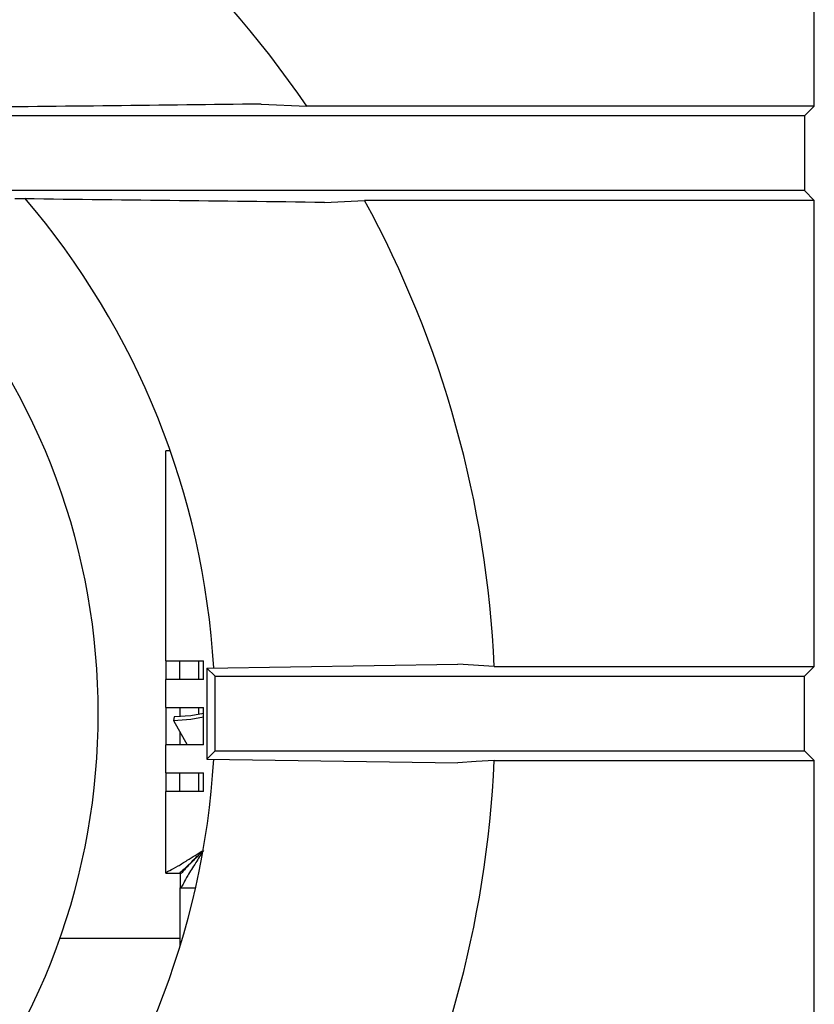
# Model space of a CAD drawing. Units: millimetres. Extents: x 5 to 415, y 5 to 292.
# Drawn here: x 55 to 64, y 222 to 233 of the extents above; entities that cross this region are included whole.
import ezdxf

# ---------------------------------------------------------------- set-up
doc = ezdxf.new("R2010")
doc.units = ezdxf.units.MM

msp = doc.modelspace()

# ---------------------------------------------------------------- linework, layer by layer
at = {"color": 7, "linetype": 'Continuous', "lineweight": 25}
for p, q in [((63.76, 231.842), (63.76, 236.832)), ((57.837, 231.864), (58.326, 231.842)), ((63.76, 231.842), (58.326, 231.842)), ((63.76, 231.842), (63.655, 231.737)), ((63.655, 231.737), (54.677, 231.737)), ((63.655, 231.737), (63.655, 230.937)), ((63.655, 230.937), (55.008, 230.937)), ((63.76, 230.832), (63.655, 230.937)), ((58.514, 230.81), (58.945, 230.832)), ((63.76, 230.832), (58.945, 230.832)), ((63.76, 225.842), (63.76, 230.832)), ((56.818, 225.901), (56.818, 228.151)), ((56.863, 228.151), (56.818, 228.151)), ((56.818, 225.901), (57.218, 225.901)), ((56.818, 225.901), (56.818, 225.701)), ((56.968, 225.701), (56.968, 225.901)), ((57.168, 225.701), (57.168, 225.901)), ((57.218, 225.701), (57.218, 225.901)), ((57.255, 225.824), (59.943, 225.864)), ((57.255, 225.824), (57.343, 225.737)), ((57.255, 225.824), (57.255, 224.849)), ((60.332, 225.842), (59.943, 225.864)), ((60.332, 225.842), (63.76, 225.842)), ((63.655, 225.737), (63.76, 225.842)), ((56.818, 225.401), (56.818, 225.701)), ((57.218, 225.701), (56.818, 225.701)), ((57.343, 225.737), (63.655, 225.737)), ((57.343, 224.937), (57.343, 225.737)), ((63.655, 224.937), (63.655, 225.737)), ((56.818, 225.401), (57.218, 225.401)), ((56.818, 225.401), (56.818, 225.001)), ((56.968, 225.401), (56.968, 225.301)), ((57.168, 225.326), (57.168, 225.401)), ((57.218, 225.001), (57.218, 225.401)), ((56.905, 225.3), (56.899, 225.262)), ((56.899, 225.262), (57.044, 225.001)), ((56.968, 225.138), (56.968, 225.001)), ((56.818, 224.701), (56.818, 225.001)), ((57.218, 225.001), (56.818, 225.001)), ((57.255, 224.849), (57.343, 224.937)), ((57.343, 224.937), (63.655, 224.937)), ((63.655, 224.937), (63.76, 224.832)), ((57.255, 224.849), (59.943, 224.81)), ((60.332, 224.832), (63.76, 224.832)), ((63.76, 219.842), (63.76, 224.832)), ((56.818, 224.701), (57.218, 224.701)), ((56.818, 224.701), (56.818, 224.501)), ((56.968, 224.501), (56.968, 224.701)), ((57.168, 224.501), (57.168, 224.701)), ((57.218, 224.501), (57.218, 224.701)), ((56.818, 223.628), (56.818, 224.501)), ((57.218, 224.501), (56.818, 224.501)), ((56.818, 223.628), (56.968, 223.628)), ((56.975, 223.471), (56.975, 223.621)), ((56.968, 223.471), (56.975, 223.471)), ((56.968, 223.471), (56.968, 223.071)), ((56.975, 223.471), (57.135, 223.471)), ((56.968, 223.071), (56.968, 222.84)), ((56.968, 222.928), (55.681, 222.928))]:
    msp.add_line(p, q, dxfattribs=at)
at = {"color": 7, "linetype": 'Continuous', "lineweight": 25, "flags": 128}
for points in [[(56.899, 225.262), (57.084, 225.275), (57.218, 225.3)], [(57.218, 225.337), (57.083, 225.312), (56.905, 225.3)], [(60.332, 224.832), (60.141, 224.822), (59.943, 224.81)], [(57.218, 223.871), (57.218, 223.871)]]:
    msp.add_lwpolyline(points, dxfattribs=at)
at = {"color": 7, "linetype": 'Continuous', "lineweight": 25}
for radius, start, end in [(11.5, 34.4463, 87.4842), (8.5, 3.3006, 40.5037), (11.5, 2.5158, 28.5447), (7.25, 318.8541, 41.1459), (8.5, 319.5028, 356.702), (11.5, 331.4553, 357.4842)]:
    msp.add_arc((48.843, 225.337), radius, start, end, dxfattribs=at)
for points, knots in [([(57.837, 231.864), (57.306, 231.857), (56.245, 231.845), (55.174, 231.834), (54.639, 231.829)], [0, 0, 0, 0, 0.499892, 1, 1, 1, 1]), ([(58.514, 230.81), (57.963, 230.817), (56.862, 230.831), (55.752, 230.843), (55.198, 230.85)], [0, 0, 0, 0, 0.499932, 1, 1, 1, 1]), ([(56.818, 223.628), (56.82, 223.631), (56.824, 223.638), (56.865, 223.659), (56.94, 223.697), (57.061, 223.776), (57.159, 223.835), (57.218, 223.871)], [0, 0, 0, 0, 0.143584, 0.274586, 0.500635, 0.697801, 1, 1, 1, 1]), ([(56.968, 223.628), (56.969, 223.631), (56.972, 223.638), (56.992, 223.655), (57.018, 223.676), (57.058, 223.711), (57.121, 223.778), (57.181, 223.835), (57.218, 223.871)], [0, 0, 0, 0, 0.130837, 0.252016, 0.364986, 0.471533, 0.676599, 1, 1, 1, 1]), ([(57.218, 223.871), (57.191, 223.826), (57.133, 223.73), (57.053, 223.609), (57.006, 223.519), (56.985, 223.477), (56.978, 223.472), (56.975, 223.471)], [0, 0, 0, 0, 0.228497, 0.496959, 0.68868, 0.880291, 1, 1, 1, 1]), ([(57.218, 223.871), (57.182, 223.834), (57.122, 223.772), (57.046, 223.699), (57.005, 223.649), (56.984, 223.624), (56.977, 223.622), (56.975, 223.621)], [0, 0, 0, 0, 0.327503, 0.548823, 0.72379, 0.898877, 1, 1, 1, 1])]:
    msp.add_open_spline(points, degree=3, knots=knots, dxfattribs=at)

doc.saveas('drawing.dxf')
